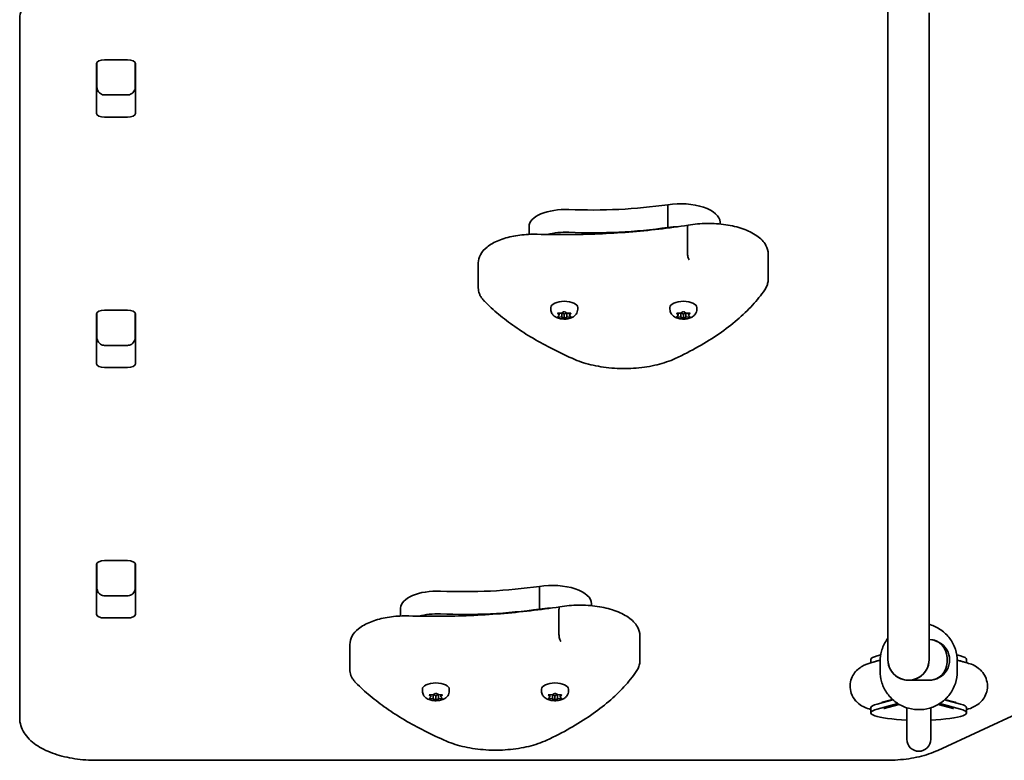
# Model space of a CAD drawing. Units: millimetres. Extents: x -6042 to 6252, y -4666 to 4963.
# Drawn here: x -3942 to -3559, y -2517 to -2229 of the extents above; entities that cross this region are included whole.
import ezdxf

# ---------------------------------------------------------------- set-up
doc = ezdxf.new("R2010")
doc.units = ezdxf.units.MM
doc.layers.add('Widoczne (ISO)', color=7, linetype='Continuous', lineweight=35)

msp = doc.modelspace()

# ---------------------------------------------------------------- linework, layer by layer
at = {"layer": 'Widoczne (ISO)'}
for p, q in [((-3603.95, -2270.28), (-3603.95, -2221.2)), ((-3587.95, -2270.28), (-3587.95, -2226.52)), ((-3941.95, -2229.14), (-3941.95, -2234.01)), ((-3941.95, -2234.01), (-3941.95, -2500.82)), ((-3911.95, -2245.84), (-3911.95, -2255.05)), ((-3908.93, -2244.72), (-3899.98, -2244.72)), ((-3896.95, -2255.05), (-3896.95, -2245.84)), ((-3912.03, -2265.6), (-3912.03, -2246.16)), ((-3896.88, -2246.16), (-3896.88, -2265.6)), ((-3908.95, -2258.4), (-3899.95, -2258.4)), ((-3899.98, -2267.04), (-3908.93, -2267.04)), ((-3603.95, -2270.28), (-3603.95, -2330.57)), ((-3587.95, -2330.57), (-3587.95, -2270.28)), ((-3689.64, -2310), (-3689.64, -2301.14)), ((-3743.67, -2312.66), (-3743.67, -2309.59)), ((-3682.01, -2319.92), (-3682.01, -2310.17)), ((-3669.31, -2308.65), (-3669.31, -2307.89)), ((-3650.54, -2330.09), (-3650.54, -2320.34)), ((-3763.41, -2333.48), (-3763.41, -2323.74)), ((-3603.95, -2330.57), (-3603.95, -2390.18)), ((-3587.95, -2390.18), (-3587.95, -2330.57)), ((-3735.2, -2341.8), (-3735.2, -2341.15)), ((-3724.7, -2341.8), (-3724.7, -2341.15)), ((-3688.82, -2341.8), (-3688.82, -2341.15)), ((-3678.32, -2341.8), (-3678.32, -2341.15)), ((-3912.03, -2363.04), (-3912.03, -2343.6)), ((-3911.95, -2343.29), (-3911.95, -2352.5)), ((-3908.93, -2342.16), (-3899.98, -2342.16)), ((-3896.95, -2352.5), (-3896.95, -2343.29)), ((-3896.88, -2343.6), (-3896.88, -2363.04)), ((-3731.95, -2344.07), (-3732.4, -2343.55)), ((-3732.4, -2344.59), (-3731.95, -2344.07)), ((-3732.14, -2343.35), (-3730.95, -2343.27)), ((-3730.95, -2344.88), (-3732.14, -2344.8)), ((-3731.95, -2344.07), (-3731.95, -2343.34)), ((-3730.95, -2344.88), (-3730.95, -2343.27)), ((-3730.21, -2345.32), (-3730.95, -2344.88)), ((-3730.79, -2343.17), (-3730.21, -2342.83)), ((-3730.79, -2343.18), (-3730.79, -2343.17)), ((-3729.95, -2343.69), (-3730.79, -2343.2)), ((-3729.09, -2343.19), (-3729.95, -2343.69)), ((-3729.95, -2345.45), (-3729.95, -2343.69)), ((-3729.7, -2342.83), (-3728.95, -2343.27)), ((-3728.95, -2344.88), (-3729.7, -2345.32)), ((-3728.95, -2344.88), (-3728.95, -2343.27)), ((-3728.95, -2343.27), (-3727.76, -2343.35)), ((-3727.76, -2344.8), (-3728.95, -2344.88)), ((-3727.95, -2344.07), (-3727.95, -2343.34)), ((-3727.51, -2343.55), (-3727.95, -2344.07)), ((-3727.95, -2344.07), (-3727.51, -2344.59)), ((-3685.57, -2344.07), (-3686.02, -2343.55)), ((-3686.02, -2344.59), (-3685.57, -2344.07)), ((-3685.76, -2343.35), (-3684.57, -2343.27)), ((-3684.57, -2344.88), (-3685.76, -2344.8)), ((-3685.57, -2344.07), (-3685.57, -2343.34)), ((-3684.57, -2344.88), (-3684.57, -2343.27)), ((-3683.82, -2345.32), (-3684.57, -2344.88)), ((-3684.41, -2343.17), (-3683.82, -2342.83)), ((-3684.41, -2343.18), (-3684.41, -2343.17)), ((-3683.57, -2343.69), (-3684.41, -2343.2)), ((-3682.71, -2343.19), (-3683.57, -2343.69)), ((-3683.57, -2345.45), (-3683.57, -2343.69)), ((-3683.32, -2342.83), (-3682.57, -2343.27)), ((-3682.57, -2344.88), (-3683.32, -2345.32)), ((-3682.57, -2344.88), (-3682.57, -2343.27)), ((-3682.57, -2343.27), (-3681.38, -2343.35)), ((-3681.38, -2344.8), (-3682.57, -2344.88)), ((-3681.57, -2344.07), (-3681.57, -2343.34)), ((-3681.12, -2343.55), (-3681.57, -2344.07)), ((-3681.57, -2344.07), (-3681.12, -2344.59)), ((-3908.95, -2355.85), (-3899.95, -2355.85)), ((-3899.98, -2364.48), (-3908.93, -2364.48)), ((-3603.95, -2390.18), (-3603.95, -2468.38)), ((-3587.95, -2468.38), (-3587.95, -2390.18)), ((-3912.03, -2460.48), (-3912.03, -2441.04)), ((-3911.95, -2440.73), (-3911.95, -2449.94)), ((-3908.93, -2439.6), (-3899.98, -2439.6)), ((-3896.95, -2449.94), (-3896.95, -2440.73)), ((-3896.88, -2441.04), (-3896.88, -2460.48)), ((-3911.95, -2445.37), (-3912.03, -2445.37)), ((-3739.64, -2458.48), (-3739.64, -2449.62)), ((-3908.95, -2453.29), (-3899.95, -2453.29)), ((-3719.31, -2457.13), (-3719.31, -2456.37)), ((-3793.67, -2461.14), (-3793.67, -2458.07)), ((-3739.64, -2458.68), (-3739.64, -2458.48)), ((-3732.01, -2468.4), (-3732.01, -2458.65)), ((-3899.98, -2461.92), (-3908.93, -2461.92)), ((-3603.95, -2478.24), (-3603.95, -2468.38)), ((-3587.95, -2478.24), (-3587.95, -2468.38)), ((-3813.41, -2481.96), (-3813.41, -2472.22)), ((-3700.54, -2478.57), (-3700.54, -2468.83)), ((-3610.59, -2479.36), (-3610.59, -2478.07)), ((-3610.27, -2479.27), (-3606.95, -2478.38)), ((-3608.16, -2476.65), (-3606.75, -2476.26)), ((-3608.16, -2478.62), (-3606.95, -2478.29)), ((-3606.95, -2482.74), (-3606.95, -2478.7)), ((-3580.95, -2477.25), (-3580.95, -2479.22)), ((-3575.74, -2476.65), (-3577.16, -2476.26)), ((-3576.96, -2478.29), (-3575.74, -2478.62)), ((-3576.95, -2478.38), (-3573.64, -2479.27)), ((-3576.95, -2482.74), (-3576.95, -2478.7)), ((-3573.32, -2479.36), (-3573.32, -2478.07)), ((-3587.95, -2486.14), (-3595.95, -2486.14)), ((-3595.95, -2486.14), (-3587.95, -2486.14)), ((-3785.2, -2490.29), (-3785.2, -2489.63)), ((-3780.79, -2491.66), (-3780.21, -2491.31)), ((-3779.7, -2491.31), (-3778.95, -2491.75)), ((-3774.7, -2490.29), (-3774.7, -2489.63)), ((-3738.82, -2490.29), (-3738.82, -2489.63)), ((-3734.41, -2491.66), (-3733.82, -2491.31)), ((-3733.32, -2491.31), (-3732.57, -2491.75)), ((-3728.32, -2490.29), (-3728.32, -2489.63)), ((-3781.95, -2492.55), (-3782.4, -2492.04)), ((-3782.4, -2493.07), (-3781.95, -2492.55)), ((-3782.14, -2491.83), (-3780.95, -2491.75)), ((-3780.95, -2493.36), (-3782.14, -2493.28)), ((-3781.95, -2492.55), (-3781.95, -2491.82)), ((-3780.95, -2493.36), (-3780.95, -2491.75)), ((-3780.21, -2493.8), (-3780.95, -2493.36)), ((-3780.79, -2491.66), (-3780.79, -2491.66)), ((-3779.95, -2492.18), (-3780.79, -2491.68)), ((-3779.09, -2491.67), (-3779.95, -2492.18)), ((-3779.95, -2493.93), (-3779.95, -2492.18)), ((-3778.95, -2493.36), (-3779.7, -2493.8)), ((-3778.95, -2493.36), (-3778.95, -2491.75)), ((-3778.95, -2491.75), (-3777.76, -2491.83)), ((-3777.76, -2493.28), (-3778.95, -2493.36)), ((-3777.95, -2492.55), (-3777.95, -2491.82)), ((-3777.51, -2492.04), (-3777.95, -2492.55)), ((-3777.95, -2492.55), (-3777.51, -2493.07)), ((-3735.57, -2492.55), (-3736.02, -2492.04)), ((-3736.02, -2493.07), (-3735.57, -2492.55)), ((-3735.76, -2491.83), (-3734.57, -2491.75)), ((-3734.57, -2493.36), (-3735.76, -2493.28)), ((-3735.57, -2492.55), (-3735.57, -2491.82)), ((-3734.57, -2493.36), (-3734.57, -2491.75)), ((-3733.82, -2493.8), (-3734.57, -2493.36)), ((-3734.41, -2491.66), (-3734.41, -2491.66)), ((-3733.57, -2492.18), (-3734.41, -2491.68)), ((-3732.71, -2491.67), (-3733.57, -2492.18)), ((-3733.57, -2493.93), (-3733.57, -2492.18)), ((-3732.57, -2493.36), (-3733.32, -2493.8)), ((-3732.57, -2493.36), (-3732.57, -2491.75)), ((-3732.57, -2491.75), (-3731.38, -2491.83)), ((-3731.38, -2493.28), (-3732.57, -2493.36)), ((-3731.57, -2492.55), (-3731.57, -2491.82)), ((-3731.12, -2492.04), (-3731.57, -2492.55)), ((-3731.57, -2492.55), (-3731.12, -2493.07)), ((-3608.16, -2495.42), (-3602.03, -2493.74)), ((-3608.16, -2497.39), (-3600.13, -2495.19)), ((-3606.11, -2494.72), (-3602.13, -2493.65)), ((-3583.78, -2495.19), (-3575.74, -2497.39)), ((-3581.87, -2493.74), (-3575.74, -2495.42)), ((-3581.77, -2493.65), (-3577.8, -2494.72)), ((-3610.59, -2498.82), (-3610.59, -2496.84)), ((-3605.39, -2497.15), (-3599.55, -2495.55)), ((-3596.6, -2496.86), (-3596.6, -2509.12)), ((-3587.3, -2509.12), (-3587.3, -2496.86)), ((-3584.52, -2513.41), (-3552.1, -2498.37)), ((-3584.36, -2495.55), (-3578.51, -2497.15)), ((-3573.32, -2498.82), (-3573.32, -2496.84)), ((-3911.95, -2517.29), (-3604.38, -2517.29))]:
    msp.add_line(p, q, dxfattribs=at)
msp.add_arc((-3591.95, -2509.12), 4.65, 180, 0, dxfattribs=at)
for centre, major_axis, ratio, start_param, end_param in [((-3908.93, -2246.16), (-3.1, 0), 0.464007, 4.712389, 6.283185), ((-3899.98, -2246.16), (3.1, 0), 0.464007, 0, 1.570796), ((-3908.93, -2252.31), (-3.1, 0), 0.464007, 0, 0.220417), ((-3899.98, -2252.31), (3.1, 0), 0.464007, 6.062769, 6.283185), ((-3908.93, -2265.6), (-3.1, 0), 0.464007, 0, 1.570796), ((-3899.98, -2265.6), (3.1, 0), 0.464007, 4.712389, 6.283185), ((-3729.42, -2309.59), (-14.25, 0), 0.464007, 4.624057, 6.283185), ((-3719.23, -2256.17), (101.32, 0), 0.464007, 4.624057, 5.008706), ((-3684.69, -2307.89), (15.37, 0), 0.464007, 0, 1.898833), ((-3719.23, -2265.03), (101.32, 0), 0.464007, 4.624057, 5.008706), ((-3684.69, -2316.75), (15.37, 0), 0.464007, 1.615498, 1.898833), ((-3729.42, -2318.45), (14.25, 0), 0.464007, 1.482464, 2.094837), ((-3729.95, -2341.15), (-5.25, 0), 0.464007, 3.141593, 6.283185), ((-3683.57, -2341.15), (-5.25, 0), 0.464007, 3.141593, 6.283185), ((-3908.93, -2343.6), (-3.1, 0), 0.464007, 4.712389, 6.283185), ((-3899.98, -2343.6), (3.1, 0), 0.464007, 0, 1.570796), ((-3730.98, -2343.18), (0.189, 0), 0.464007, 4.856587, 6.374189), ((-3684.6, -2343.18), (0.189, 0), 0.464007, 4.856587, 6.374189), ((-3908.93, -2349.75), (-3.1, 0), 0.464007, 0, 0.220417), ((-3899.98, -2349.75), (3.1, 0), 0.464007, 6.062769, 6.283185), ((-3908.93, -2363.04), (-3.1, 0), 0.464007, 0, 1.570796), ((-3899.98, -2363.04), (3.1, 0), 0.464007, 4.712389, 6.283185), ((-3908.93, -2441.04), (-3.1, 0), 0.464007, 4.712389, 6.283185), ((-3899.98, -2441.04), (3.1, 0), 0.464007, 0, 1.570796), ((-3908.93, -2447.2), (-3.1, 0), 0.464007, 0, 0.220417), ((-3899.98, -2447.2), (3.1, 0), 0.464007, 6.062769, 6.283185), ((-3734.69, -2456.37), (15.37, 0), 0.464007, 0, 1.898833), ((-3779.42, -2458.07), (-14.25, 0), 0.464007, 4.624057, 6.283185), ((-3769.23, -2404.66), (101.32, 0), 0.464007, 4.624057, 5.008706), ((-3908.93, -2460.48), (-3.1, 0), 0.464007, 0, 1.570796), ((-3899.98, -2460.48), (3.1, 0), 0.464007, 4.712389, 6.283185), ((-3779.42, -2466.93), (14.25, 0), 0.464007, 1.482464, 2.094837), ((-3779.42, -2466.93), (14.25, 0), 0.464007, 1.482464, 2.094837), ((-3769.23, -2413.51), (101.32, 0), 0.464007, 4.624057, 5.008706), ((-3769.23, -2413.51), (101.32, 0), 0.464007, 4.624057, 5.008706), ((-3734.69, -2465.23), (15.37, 0), 0.464007, 1.615498, 1.898833), ((-3734.69, -2465.23), (15.37, 0), 0.464007, 1.615498, 1.898833), ((-3587.95, -2477.25), (7, 0), 0.987875, 0, 1.570796), ((-3587.95, -2478.24), (8, 0), 0.987875, 4.712389, 7.853982), ((-3591.95, -2478.07), (-18.63, 0), 0.155254, 5.767268, 6.283185), ((-3591.95, -2480.05), (-18.63, 0), 0.155254, 5.767268, 5.926397), ((-3595.95, -2478.24), (-8, 0), 0.987875, 0, 3.141593), ((-3595.95, -2478.24), (8, 0), 0.987875, 3.141593, 6.283185), ((-3595.95, -2478.24), (8, 0), 0.987875, 4.712389, 6.283185), ((-3587.95, -2479.22), (7, 0), 0.987875, 4.712389, 6.283185), ((-3591.95, -2478.07), (18.63, 0), 0.155254, 0, 0.515918), ((-3591.95, -2480.05), (18.63, 0), 0.155254, 0.356348, 0.515918), ((-3779.95, -2489.63), (-5.25, 0), 0.464007, 3.141593, 6.283185), ((-3733.57, -2489.63), (-5.25, 0), 0.464007, 3.141593, 6.283185), ((-3780.98, -2491.66), (0.189, 0), 0.464007, 4.856588, 6.374189), ((-3734.6, -2491.66), (0.189, 0), 0.464007, 4.856588, 6.374189), ((-3591.95, -2498.82), (-18.63, 0), 0.155254, 5.767268, 7.60178), ((-3591.95, -2496.84), (-18.63, 0), 0.155254, 5.767268, 6.283185), ((-3591.95, -2498.82), (18.63, 0), 0.155254, 4.964591, 6.799103), ((-3591.95, -2496.84), (18.63, 0), 0.155254, 0, 0.515918)]:
    msp.add_ellipse(centre, major_axis=major_axis, ratio=ratio, start_param=start_param, end_param=end_param, dxfattribs=at)
for points, knots in [([(-3939.2, -2221.94), (-3939.45, -2222.23), (-3939.68, -2222.54), (-3941.03, -2224.49), (-3941.8, -2226.43), (-3941.94, -2228.7), (-3941.95, -2228.92), (-3941.95, -2229.14)], [2.7763254, 2.7763254, 2.7763254, 2.7763254, 2.831059, 2.831059, 3.111346, 3.111346, 3.1415927, 3.1415927, 3.1415927, 3.1415927]), ([(-3911.95, -2255.05), (-3911.95, -2255.35), (-3911.92, -2255.65), (-3911.78, -2256.23), (-3911.67, -2256.52), (-3911.37, -2257.07), (-3911.18, -2257.34), (-3910.71, -2257.8), (-3910.42, -2258.01), (-3909.83, -2258.28), (-3909.52, -2258.36), (-3909.12, -2258.4), (-3909.04, -2258.4), (-3908.95, -2258.4)], [-1.570796, -1.570796, -1.570796, -1.570796, -1.256637, -1.256637, -0.942478, -0.942478, -0.628319, -0.628319, -0.325242, -0.325242, -0.069334, -0.069334, 0, 0, 0, 0]), ([(-3896.95, -2255.05), (-3896.95, -2255.35), (-3896.99, -2255.65), (-3897.13, -2256.23), (-3897.23, -2256.52), (-3897.53, -2257.07), (-3897.72, -2257.34), (-3898.2, -2257.8), (-3898.48, -2258.01), (-3899.08, -2258.28), (-3899.38, -2258.36), (-3899.78, -2258.4), (-3899.87, -2258.4), (-3899.95, -2258.4)], [-1.570796, -1.570796, -1.570796, -1.570796, -1.256637, -1.256637, -0.942478, -0.942478, -0.628319, -0.628319, -0.325242, -0.325242, -0.069334, -0.069334, 0, 0, 0, 0]), ([(-3740.46, -2312.63), (-3736.49, -2312.75), (-3732.51, -2312.79), (-3724.55, -2312.74), (-3720.58, -2312.64), (-3712.65, -2312.31), (-3708.71, -2312.07), (-3700.86, -2311.45), (-3696.97, -2311.07), (-3689.25, -2310.17), (-3685.44, -2309.66), (-3681.67, -2309.07)], [3.6188886, 3.6188886, 3.6188886, 3.6188886, 3.6958398, 3.6958398, 3.7727909, 3.7727909, 3.849742, 3.849742, 3.9266931, 3.9266931, 4.0036347, 4.0036347, 4.0036347, 4.0036347]), ([(-3681.67, -2309.07), (-3681.72, -2309.08), (-3681.77, -2309.12), (-3681.88, -2309.26), (-3681.92, -2309.39), (-3681.99, -2309.73), (-3682.01, -2309.94), (-3682.01, -2310.17)], [-0.2129821, -0.2129821, -0.2129821, -0.2129821, -0.1562445, -0.1562445, -0.0781197, -0.0781197, 0, 0, 0, 0]), ([(-3681.67, -2309.07), (-3679.33, -2308.67), (-3676.87, -2308.46), (-3671.93, -2308.41), (-3669.47, -2308.57), (-3664.75, -2309.27), (-3662.5, -2309.81), (-3658.4, -2311.23), (-3656.56, -2312.11), (-3653.49, -2314.24), (-3652.25, -2315.48), (-3650.87, -2317.99), (-3650.54, -2319.16), (-3650.54, -2320.34)], [5.388802, 5.388802, 5.388802, 5.388802, 5.721681, 5.721681, 6.052441, 6.052441, 6.384796, 6.384796, 6.722824, 6.722824, 7.064338, 7.064338, 7.314111, 7.314111, 7.314111, 7.314111]), ([(-3763.41, -2323.74), (-3763.41, -2322.65), (-3763.11, -2321.57), (-3761.99, -2319.47), (-3761.1, -2318.47), (-3758.74, -2316.59), (-3757.19, -2315.73), (-3753.68, -2314.3), (-3751.72, -2313.74), (-3747.54, -2312.94), (-3745.32, -2312.7), (-3742.21, -2312.61), (-3741.33, -2312.61), (-3740.46, -2312.63)], [4.172519, 4.172519, 4.172519, 4.172519, 4.415637, 4.415637, 4.698268, 4.698268, 5.024942, 5.024942, 5.351616, 5.351616, 5.67829, 5.67829, 5.805889, 5.805889, 5.805889, 5.805889]), ([(-3681.34, -2322.56), (-3681.34, -2322.56), (-3681.35, -2322.56), (-3681.44, -2322.44), (-3681.52, -2322.28), (-3681.68, -2321.88), (-3681.75, -2321.66), (-3681.88, -2321.17), (-3681.92, -2320.91), (-3681.99, -2320.4), (-3682.01, -2320.15), (-3682.01, -2319.92)], [-0.3151736, -0.3151736, -0.3151736, -0.3151736, -0.313953, -0.313953, -0.2343795, -0.2343795, -0.1562445, -0.1562445, -0.0781197, -0.0781197, 0, 0, 0, 0]), ([(-3651.91, -2334.24), (-3651.73, -2333.99), (-3651.58, -2333.73), (-3651.29, -2333.21), (-3651.16, -2332.94), (-3650.94, -2332.39), (-3650.85, -2332.11), (-3650.7, -2331.54), (-3650.64, -2331.26), (-3650.56, -2330.67), (-3650.54, -2330.38), (-3650.54, -2330.09)], [4.9431115, 4.9431115, 4.9431115, 4.9431115, 5.004941, 5.004941, 5.0667706, 5.0667706, 5.1286001, 5.1286001, 5.1904296, 5.1904296, 5.2522592, 5.2522592, 5.2522592, 5.2522592]), ([(-3763.41, -2333.48), (-3763.41, -2333.87), (-3763.37, -2334.25), (-3763.23, -2335.01), (-3763.13, -2335.38), (-3762.85, -2336.11), (-3762.69, -2336.46), (-3762.3, -2337.14), (-3762.08, -2337.47), (-3761.59, -2338.1), (-3761.32, -2338.4), (-3761.04, -2338.69)], [2.1106665, 2.1106665, 2.1106665, 2.1106665, 2.1967527, 2.1967527, 2.2828388, 2.2828388, 2.3689249, 2.3689249, 2.455011, 2.455011, 2.5410971, 2.5410971, 2.5410971, 2.5410971]), ([(-3686.78, -2360.98), (-3683.62, -2359.51), (-3680.61, -2357.96), (-3674.91, -2354.73), (-3672.22, -2353.05), (-3667.18, -2349.58), (-3664.83, -2347.78), (-3660.49, -2344.08), (-3658.5, -2342.18), (-3654.91, -2338.27), (-3653.31, -2336.28), (-3651.91, -2334.24)], [4.4708907, 4.4708907, 4.4708907, 4.4708907, 4.5653349, 4.5653349, 4.659779, 4.659779, 4.7542232, 4.7542232, 4.8486673, 4.8486673, 4.9431115, 4.9431115, 4.9431115, 4.9431115]), ([(-3761.04, -2338.69), (-3759.33, -2340.41), (-3757.49, -2342.1), (-3753.54, -2345.39), (-3751.43, -2346.99), (-3746.96, -2350.12), (-3744.6, -2351.64), (-3739.63, -2354.58), (-3737.03, -2356), (-3731.6, -2358.75), (-3728.77, -2360.07), (-3725.83, -2361.34)], [2.5410971, 2.5410971, 2.5410971, 2.5410971, 2.619055, 2.619055, 2.6970128, 2.6970128, 2.7749706, 2.7749706, 2.8529284, 2.8529284, 2.9308862, 2.9308862, 2.9308862, 2.9308862]), ([(-3724.7, -2341.8), (-3724.7, -2342.16), (-3724.76, -2342.51), (-3724.99, -2343.17), (-3725.16, -2343.47), (-3725.58, -2344.05), (-3725.84, -2344.29), (-3726.5, -2344.79), (-3726.89, -2344.99), (-3727.84, -2345.36), (-3728.39, -2345.48), (-3729.5, -2345.62), (-3730.05, -2345.63), (-3731.14, -2345.55), (-3731.67, -2345.45), (-3732.74, -2345.12), (-3733.29, -2344.89), (-3734.02, -2344.32), (-3734.21, -2344.15), (-3734.66, -2343.63), (-3734.91, -2343.22), (-3735.15, -2342.44), (-3735.2, -2342.12), (-3735.2, -2341.8)], [4.712389, 4.712389, 4.712389, 4.712389, 4.869812, 4.869812, 5.041473, 5.041473, 5.260728, 5.260728, 5.584523, 5.584523, 6.02652, 6.02652, 6.449677, 6.449677, 6.868488, 6.868488, 7.313371, 7.313371, 7.473178, 7.473178, 7.713236, 7.713236, 7.853982, 7.853982, 7.853982, 7.853982]), ([(-3678.32, -2341.8), (-3678.32, -2342.16), (-3678.38, -2342.51), (-3678.61, -2343.17), (-3678.78, -2343.47), (-3679.2, -2344.05), (-3679.46, -2344.29), (-3680.12, -2344.79), (-3680.51, -2344.99), (-3681.46, -2345.36), (-3682.01, -2345.48), (-3683.12, -2345.62), (-3683.67, -2345.63), (-3684.75, -2345.55), (-3685.29, -2345.45), (-3686.36, -2345.12), (-3686.91, -2344.89), (-3687.63, -2344.32), (-3687.82, -2344.15), (-3688.28, -2343.63), (-3688.53, -2343.22), (-3688.77, -2342.44), (-3688.82, -2342.12), (-3688.82, -2341.8)], [4.712389, 4.712389, 4.712389, 4.712389, 4.869812, 4.869812, 5.041473, 5.041473, 5.260728, 5.260728, 5.584523, 5.584523, 6.02652, 6.02652, 6.449677, 6.449677, 6.868488, 6.868488, 7.313371, 7.313371, 7.473178, 7.473178, 7.713236, 7.713236, 7.853982, 7.853982, 7.853982, 7.853982]), ([(-3911.95, -2352.5), (-3911.95, -2352.79), (-3911.92, -2353.09), (-3911.78, -2353.67), (-3911.67, -2353.96), (-3911.37, -2354.51), (-3911.18, -2354.78), (-3910.71, -2355.25), (-3910.42, -2355.45), (-3909.83, -2355.72), (-3909.52, -2355.8), (-3909.12, -2355.84), (-3909.04, -2355.85), (-3908.95, -2355.85)], [-1.570796, -1.570796, -1.570796, -1.570796, -1.256637, -1.256637, -0.942478, -0.942478, -0.628319, -0.628319, -0.325242, -0.325242, -0.069334, -0.069334, 0, 0, 0, 0]), ([(-3896.95, -2352.5), (-3896.95, -2352.79), (-3896.99, -2353.09), (-3897.13, -2353.67), (-3897.23, -2353.96), (-3897.53, -2354.51), (-3897.72, -2354.78), (-3898.2, -2355.25), (-3898.48, -2355.45), (-3899.08, -2355.72), (-3899.38, -2355.8), (-3899.78, -2355.84), (-3899.87, -2355.85), (-3899.95, -2355.85)], [-1.570796, -1.570796, -1.570796, -1.570796, -1.256637, -1.256637, -0.942478, -0.942478, -0.628319, -0.628319, -0.325242, -0.325242, -0.069334, -0.069334, 0, 0, 0, 0]), ([(-3725.83, -2361.34), (-3723.68, -2362.28), (-3721.25, -2363.04), (-3716.05, -2364.18), (-3713.27, -2364.56), (-3707.61, -2364.92), (-3704.73, -2364.89), (-3699.1, -2364.44), (-3696.35, -2364.01), (-3691.24, -2362.77), (-3688.87, -2361.96), (-3686.78, -2360.98)], [2.930886, 2.930886, 2.930886, 2.930886, 3.238887, 3.238887, 3.546888, 3.546888, 3.854889, 3.854889, 4.16289, 4.16289, 4.470891, 4.470891, 4.470891, 4.470891]), ([(-3911.95, -2449.94), (-3911.95, -2450.23), (-3911.92, -2450.53), (-3911.78, -2451.11), (-3911.67, -2451.4), (-3911.37, -2451.96), (-3911.18, -2452.22), (-3910.71, -2452.69), (-3910.42, -2452.89), (-3909.83, -2453.16), (-3909.52, -2453.25), (-3909.12, -2453.28), (-3909.04, -2453.29), (-3908.95, -2453.29)], [-1.570796, -1.570796, -1.570796, -1.570796, -1.256637, -1.256637, -0.942478, -0.942478, -0.628319, -0.628319, -0.325242, -0.325242, -0.069334, -0.069334, 0, 0, 0, 0]), ([(-3896.95, -2449.94), (-3896.95, -2450.23), (-3896.99, -2450.53), (-3897.13, -2451.11), (-3897.23, -2451.4), (-3897.53, -2451.96), (-3897.72, -2452.22), (-3898.2, -2452.69), (-3898.48, -2452.89), (-3899.08, -2453.16), (-3899.38, -2453.25), (-3899.78, -2453.28), (-3899.87, -2453.29), (-3899.95, -2453.29)], [-1.570796, -1.570796, -1.570796, -1.570796, -1.256637, -1.256637, -0.942478, -0.942478, -0.628319, -0.628319, -0.325242, -0.325242, -0.069334, -0.069334, 0, 0, 0, 0]), ([(-3731.67, -2457.56), (-3729.33, -2457.15), (-3726.87, -2456.94), (-3721.93, -2456.89), (-3719.47, -2457.05), (-3714.75, -2457.75), (-3712.5, -2458.29), (-3708.4, -2459.71), (-3706.56, -2460.6), (-3703.49, -2462.72), (-3702.25, -2463.97), (-3700.87, -2466.47), (-3700.54, -2467.64), (-3700.54, -2468.83)], [5.388802, 5.388802, 5.388802, 5.388802, 5.721681, 5.721681, 6.052441, 6.052441, 6.384796, 6.384796, 6.722824, 6.722824, 7.064338, 7.064338, 7.314111, 7.314111, 7.314111, 7.314111]), ([(-3790.46, -2461.12), (-3786.49, -2461.23), (-3782.51, -2461.28), (-3774.55, -2461.22), (-3770.58, -2461.13), (-3762.65, -2460.79), (-3758.71, -2460.55), (-3750.86, -2459.93), (-3746.97, -2459.55), (-3739.25, -2458.66), (-3735.44, -2458.14), (-3731.67, -2457.56)], [3.6188886, 3.6188886, 3.6188886, 3.6188886, 3.6958398, 3.6958398, 3.7727909, 3.7727909, 3.849742, 3.849742, 3.9266931, 3.9266931, 4.0036347, 4.0036347, 4.0036347, 4.0036347]), ([(-3731.67, -2457.56), (-3731.72, -2457.57), (-3731.77, -2457.6), (-3731.88, -2457.75), (-3731.92, -2457.88), (-3731.99, -2458.22), (-3732.01, -2458.42), (-3732.01, -2458.65)], [-0.2129821, -0.2129821, -0.2129821, -0.2129821, -0.1562445, -0.1562445, -0.0781197, -0.0781197, 0, 0, 0, 0]), ([(-3813.41, -2472.22), (-3813.41, -2471.13), (-3813.11, -2470.05), (-3811.99, -2467.95), (-3811.1, -2466.96), (-3808.74, -2465.07), (-3807.19, -2464.21), (-3803.68, -2462.79), (-3801.72, -2462.22), (-3797.54, -2461.42), (-3795.32, -2461.18), (-3792.21, -2461.09), (-3791.33, -2461.09), (-3790.46, -2461.12)], [4.172519, 4.172519, 4.172519, 4.172519, 4.415637, 4.415637, 4.698268, 4.698268, 5.024942, 5.024942, 5.351616, 5.351616, 5.67829, 5.67829, 5.805889, 5.805889, 5.805889, 5.805889]), ([(-3576.95, -2478.7), (-3576.95, -2477.12), (-3577.21, -2475.54), (-3578.21, -2472.54), (-3578.96, -2471.12), (-3580.86, -2468.58), (-3582.02, -2467.46), (-3584.64, -2465.64), (-3586.09, -2464.94), (-3587.73, -2464.45), (-3587.84, -2464.41), (-3587.95, -2464.39)], [4.712389, 4.712389, 4.712389, 4.712389, 5.030973, 5.030973, 5.349845, 5.349845, 5.669455, 5.669455, 5.989944, 5.989944, 6.012627, 6.012627, 6.012627, 6.012627]), ([(-3731.34, -2471.05), (-3731.34, -2471.04), (-3731.35, -2471.04), (-3731.44, -2470.92), (-3731.52, -2470.76), (-3731.68, -2470.37), (-3731.75, -2470.14), (-3731.88, -2469.65), (-3731.92, -2469.39), (-3731.99, -2468.88), (-3732.01, -2468.63), (-3732.01, -2468.4)], [-0.3151736, -0.3151736, -0.3151736, -0.3151736, -0.313953, -0.313953, -0.2343795, -0.2343795, -0.1562445, -0.1562445, -0.0781197, -0.0781197, 0, 0, 0, 0]), ([(-3603.95, -2469.79), (-3604.14, -2470.04), (-3604.32, -2470.29), (-3605.37, -2471.87), (-3606.03, -2473.33), (-3606.78, -2476.11), (-3606.95, -2477.41), (-3606.95, -2478.7)], [7.2116565, 7.2116565, 7.2116565, 7.2116565, 7.2739001, 7.2739001, 7.5933567, 7.5933567, 7.8539816, 7.8539816, 7.8539816, 7.8539816]), ([(-3701.91, -2482.72), (-3701.73, -2482.47), (-3701.58, -2482.22), (-3701.29, -2481.69), (-3701.16, -2481.42), (-3700.94, -2480.87), (-3700.85, -2480.59), (-3700.7, -2480.03), (-3700.64, -2479.74), (-3700.56, -2479.16), (-3700.54, -2478.86), (-3700.54, -2478.57)], [4.9431115, 4.9431115, 4.9431115, 4.9431115, 5.004941, 5.004941, 5.0667706, 5.0667706, 5.1286001, 5.1286001, 5.1904296, 5.1904296, 5.2522592, 5.2522592, 5.2522592, 5.2522592]), ([(-3610.59, -2497.54), (-3610.63, -2497.52), (-3610.68, -2497.51), (-3611.5, -2497.27), (-3612.27, -2497.01), (-3613.8, -2496.29), (-3614.52, -2495.92), (-3615.74, -2494.92), (-3616.13, -2494.57), (-3617.13, -2493.43), (-3617.79, -2492.48), (-3618.54, -2490.29), (-3618.72, -2489.24), (-3618.66, -2487.24), (-3618.46, -2486.31), (-3617.83, -2484.62), (-3617.4, -2483.89), (-3616.4, -2482.56), (-3615.85, -2482.05), (-3614.63, -2481.07), (-3614.01, -2480.72), (-3612.27, -2479.85), (-3611.3, -2479.55), (-3610.27, -2479.27)], [4.212708, 4.212708, 4.212708, 4.212708, 4.22251, 4.22251, 4.392753, 4.392753, 4.522803, 4.522803, 4.576711, 4.576711, 4.659299, 4.659299, 4.717156, 4.717156, 4.769675, 4.769675, 4.828383, 4.828383, 4.903777, 4.903777, 5.012642, 5.012642, 5.234811, 5.234811, 5.234811, 5.234811]), ([(-3573.64, -2479.27), (-3572.15, -2479.67), (-3570.82, -2479.91), (-3568.35, -2481.8), (-3567.96, -2482.14), (-3566.92, -2483.27), (-3566.23, -2484.2), (-3565.41, -2486.39), (-3565.21, -2487.45), (-3565.22, -2489.47), (-3565.4, -2490.41), (-3565.99, -2492.12), (-3566.42, -2492.86), (-3567.39, -2494.21), (-3567.94, -2494.74), (-3569.15, -2495.74), (-3569.76, -2496.1), (-3571.43, -2496.96), (-3572.36, -2497.26), (-3573.31, -2497.54), (-3573.32, -2497.54), (-3573.32, -2497.54)], [1.04758, 1.04758, 1.04758, 1.04758, 1.370744, 1.370744, 1.42782, 1.42782, 1.513287, 1.513287, 1.572042, 1.572042, 1.62452, 1.62452, 1.682502, 1.682502, 1.756428, 1.756428, 1.862004, 1.862004, 2.070198, 2.070198, 2.070477, 2.070477, 2.070477, 2.070477]), ([(-3813.41, -2481.96), (-3813.41, -2482.35), (-3813.37, -2482.73), (-3813.23, -2483.49), (-3813.13, -2483.87), (-3812.85, -2484.59), (-3812.69, -2484.94), (-3812.3, -2485.62), (-3812.08, -2485.95), (-3811.59, -2486.58), (-3811.32, -2486.89), (-3811.04, -2487.18)], [2.1106665, 2.1106665, 2.1106665, 2.1106665, 2.1967527, 2.1967527, 2.2828388, 2.2828388, 2.3689249, 2.3689249, 2.455011, 2.455011, 2.5410971, 2.5410971, 2.5410971, 2.5410971]), ([(-3736.78, -2509.46), (-3733.62, -2507.99), (-3730.61, -2506.44), (-3724.91, -2503.21), (-3722.22, -2501.53), (-3717.18, -2498.06), (-3714.83, -2496.26), (-3710.49, -2492.56), (-3708.5, -2490.66), (-3704.91, -2486.76), (-3703.31, -2484.76), (-3701.91, -2482.72)], [4.4708907, 4.4708907, 4.4708907, 4.4708907, 4.5653349, 4.5653349, 4.659779, 4.659779, 4.7542232, 4.7542232, 4.8486673, 4.8486673, 4.9431115, 4.9431115, 4.9431115, 4.9431115]), ([(-3576.95, -2482.74), (-3576.95, -2484.32), (-3577.21, -2485.9), (-3578.21, -2488.9), (-3578.96, -2490.32), (-3580.86, -2492.86), (-3582.02, -2493.98), (-3584.64, -2495.8), (-3586.09, -2496.5), (-3589.16, -2497.42), (-3590.77, -2497.63), (-3593.97, -2497.54), (-3595.57, -2497.24), (-3598.58, -2496.16), (-3600, -2495.37), (-3602.51, -2493.41), (-3603.61, -2492.22), (-3605.37, -2489.57), (-3606.03, -2488.11), (-3606.78, -2485.33), (-3606.95, -2484.03), (-3606.95, -2482.74)], [1.570796, 1.570796, 1.570796, 1.570796, 1.889381, 1.889381, 2.208253, 2.208253, 2.527863, 2.527863, 2.848351, 2.848351, 3.169513, 3.169513, 3.490897, 3.490897, 3.811969, 3.811969, 4.132307, 4.132307, 4.451764, 4.451764, 4.712389, 4.712389, 4.712389, 4.712389]), ([(-3811.04, -2487.18), (-3809.33, -2488.9), (-3807.49, -2490.58), (-3803.54, -2493.87), (-3801.43, -2495.48), (-3796.96, -2498.6), (-3794.6, -2500.12), (-3789.63, -2503.06), (-3787.03, -2504.49), (-3781.6, -2507.23), (-3778.77, -2508.56), (-3775.83, -2509.83)], [2.5410971, 2.5410971, 2.5410971, 2.5410971, 2.619055, 2.619055, 2.6970128, 2.6970128, 2.7749706, 2.7749706, 2.8529284, 2.8529284, 2.9308862, 2.9308862, 2.9308862, 2.9308862]), ([(-3774.7, -2490.29), (-3774.7, -2490.64), (-3774.76, -2491), (-3774.99, -2491.66), (-3775.16, -2491.96), (-3775.58, -2492.53), (-3775.84, -2492.78), (-3776.5, -2493.27), (-3776.89, -2493.47), (-3777.84, -2493.84), (-3778.39, -2493.97), (-3779.5, -2494.1), (-3780.05, -2494.11), (-3781.14, -2494.03), (-3781.67, -2493.93), (-3782.74, -2493.6), (-3783.29, -2493.37), (-3784.02, -2492.81), (-3784.21, -2492.63), (-3784.66, -2492.11), (-3784.91, -2491.7), (-3785.15, -2490.92), (-3785.2, -2490.6), (-3785.2, -2490.29)], [4.712389, 4.712389, 4.712389, 4.712389, 4.869812, 4.869812, 5.041473, 5.041473, 5.260728, 5.260728, 5.584523, 5.584523, 6.02652, 6.02652, 6.449677, 6.449677, 6.868488, 6.868488, 7.313371, 7.313371, 7.473178, 7.473178, 7.713236, 7.713236, 7.853982, 7.853982, 7.853982, 7.853982]), ([(-3728.32, -2490.29), (-3728.32, -2490.64), (-3728.38, -2491), (-3728.61, -2491.66), (-3728.78, -2491.96), (-3729.2, -2492.53), (-3729.46, -2492.78), (-3730.12, -2493.27), (-3730.51, -2493.47), (-3731.46, -2493.84), (-3732.01, -2493.97), (-3733.12, -2494.1), (-3733.67, -2494.11), (-3734.75, -2494.03), (-3735.29, -2493.93), (-3736.36, -2493.6), (-3736.91, -2493.37), (-3737.63, -2492.81), (-3737.82, -2492.63), (-3738.28, -2492.11), (-3738.53, -2491.7), (-3738.77, -2490.92), (-3738.82, -2490.6), (-3738.82, -2490.29)], [4.712389, 4.712389, 4.712389, 4.712389, 4.869812, 4.869812, 5.041473, 5.041473, 5.260728, 5.260728, 5.584523, 5.584523, 6.02652, 6.02652, 6.449677, 6.449677, 6.868488, 6.868488, 7.313371, 7.313371, 7.473178, 7.473178, 7.713236, 7.713236, 7.853982, 7.853982, 7.853982, 7.853982]), ([(-3606.45, -2494.83), (-3606.45, -2494.83), (-3606.37, -2494.79), (-3606.18, -2494.74), (-3606.14, -2494.73), (-3606.11, -2494.72)], [5.1003852, 5.1003852, 5.1003852, 5.1003852, 5.2112423, 5.2112423, 5.2348114, 5.2348114, 5.2348114, 5.2348114]), ([(-3578.97, -2494.53), (-3579.02, -2494.49), (-3579.08, -2494.44), (-3579.16, -2494.38), (-3579.18, -2494.36), (-3579.2, -2494.34)], [1.3790504, 1.3790504, 1.3790504, 1.3790504, 1.39092946, 1.39092946, 1.39484418, 1.39484418, 1.39484418, 1.39484418]), ([(-3605.52, -2497.19), (-3605.52, -2497.19), (-3605.52, -2497.19), (-3605.51, -2497.18), (-3605.46, -2497.17), (-3605.39, -2497.15)], [5.14692556, 5.14692556, 5.14692556, 5.14692556, 5.15919095, 5.15919095, 5.22830671, 5.22830671, 5.22830671, 5.22830671]), ([(-3911.95, -2517.29), (-3914.83, -2517.29), (-3917.7, -2517.08), (-3923.22, -2516.24), (-3925.87, -2515.62), (-3930.75, -2513.98), (-3932.98, -2512.96), (-3936.89, -2510.46), (-3938.58, -2508.98), (-3941, -2505.54), (-3941.78, -2503.59), (-3941.94, -2501.3), (-3941.95, -2501.06), (-3941.95, -2500.82)], [1.570796, 1.570796, 1.570796, 1.570796, 1.884956, 1.884956, 2.199115, 2.199115, 2.513274, 2.513274, 2.827433, 2.827433, 3.109063, 3.109063, 3.141593, 3.141593, 3.141593, 3.141593]), ([(-3775.83, -2509.83), (-3773.68, -2510.76), (-3771.25, -2511.52), (-3766.05, -2512.67), (-3763.27, -2513.05), (-3757.61, -2513.4), (-3754.73, -2513.38), (-3749.1, -2512.92), (-3746.35, -2512.49), (-3741.24, -2511.25), (-3738.87, -2510.44), (-3736.78, -2509.46)], [2.930886, 2.930886, 2.930886, 2.930886, 3.238887, 3.238887, 3.546888, 3.546888, 3.854889, 3.854889, 4.16289, 4.16289, 4.470891, 4.470891, 4.470891, 4.470891]), ([(-3584.52, -2513.41), (-3585.63, -2513.93), (-3586.8, -2514.39), (-3589.24, -2515.21), (-3590.51, -2515.57), (-3593.13, -2516.19), (-3594.49, -2516.45), (-3597.25, -2516.87), (-3598.66, -2517.02), (-3601.5, -2517.23), (-3602.94, -2517.29), (-3604.38, -2517.29)], [0.7853982, 0.7853982, 0.7853982, 0.7853982, 0.9424778, 0.9424778, 1.0995574, 1.0995574, 1.2566371, 1.2566371, 1.4137167, 1.4137167, 1.5707963, 1.5707963, 1.5707963, 1.5707963])]:
    msp.add_open_spline(points, degree=3, knots=knots, dxfattribs=at)
for points in [[(-3732.55, -2343.36), (-3732.41, -2343.36), (-3732.27, -2343.36), (-3732.14, -2343.35)], [(-3732.4, -2343.55), (-3732.45, -2343.5), (-3732.5, -2343.43), (-3732.55, -2343.36)], [(-3732.55, -2344.75), (-3732.5, -2344.7), (-3732.45, -2344.65), (-3732.4, -2344.59)], [(-3732.14, -2344.8), (-3732.27, -2344.79), (-3732.41, -2344.77), (-3732.55, -2344.75)], [(-3730.21, -2342.83), (-3730.12, -2342.78), (-3730.04, -2342.73), (-3729.95, -2342.66)], [(-3729.95, -2345.45), (-3730.04, -2345.41), (-3730.12, -2345.36), (-3730.21, -2345.32)], [(-3729.95, -2342.66), (-3729.86, -2342.73), (-3729.78, -2342.78), (-3729.7, -2342.83)], [(-3729.7, -2345.32), (-3729.78, -2345.36), (-3729.86, -2345.41), (-3729.95, -2345.45)], [(-3727.76, -2343.35), (-3727.63, -2343.36), (-3727.49, -2343.36), (-3727.35, -2343.36)], [(-3727.35, -2344.75), (-3727.49, -2344.77), (-3727.63, -2344.79), (-3727.76, -2344.8)], [(-3727.35, -2343.36), (-3727.41, -2343.43), (-3727.46, -2343.5), (-3727.51, -2343.55)], [(-3727.51, -2344.59), (-3727.46, -2344.65), (-3727.41, -2344.7), (-3727.35, -2344.75)], [(-3686.17, -2343.36), (-3686.03, -2343.36), (-3685.89, -2343.36), (-3685.76, -2343.35)], [(-3686.02, -2343.55), (-3686.06, -2343.5), (-3686.12, -2343.43), (-3686.17, -2343.36)], [(-3686.17, -2344.75), (-3686.12, -2344.7), (-3686.06, -2344.65), (-3686.02, -2344.59)], [(-3685.76, -2344.8), (-3685.89, -2344.79), (-3686.03, -2344.77), (-3686.17, -2344.75)], [(-3683.82, -2342.83), (-3683.74, -2342.78), (-3683.66, -2342.73), (-3683.57, -2342.66)], [(-3683.57, -2345.45), (-3683.66, -2345.41), (-3683.74, -2345.36), (-3683.82, -2345.32)], [(-3683.57, -2342.66), (-3683.48, -2342.73), (-3683.4, -2342.78), (-3683.32, -2342.83)], [(-3683.32, -2345.32), (-3683.4, -2345.36), (-3683.48, -2345.41), (-3683.57, -2345.45)], [(-3681.38, -2343.35), (-3681.25, -2343.36), (-3681.11, -2343.36), (-3680.97, -2343.36)], [(-3680.97, -2344.75), (-3681.11, -2344.77), (-3681.25, -2344.79), (-3681.38, -2344.8)], [(-3680.97, -2343.36), (-3681.02, -2343.43), (-3681.08, -2343.5), (-3681.12, -2343.55)], [(-3681.12, -2344.59), (-3681.08, -2344.65), (-3681.02, -2344.7), (-3680.97, -2344.75)], [(-3780.21, -2491.31), (-3780.12, -2491.26), (-3780.04, -2491.21), (-3779.95, -2491.15)], [(-3779.95, -2491.15), (-3779.86, -2491.21), (-3779.78, -2491.26), (-3779.7, -2491.31)], [(-3733.82, -2491.31), (-3733.74, -2491.26), (-3733.66, -2491.21), (-3733.57, -2491.15)], [(-3733.57, -2491.15), (-3733.48, -2491.21), (-3733.4, -2491.26), (-3733.32, -2491.31)], [(-3782.55, -2491.84), (-3782.41, -2491.84), (-3782.27, -2491.84), (-3782.14, -2491.83)], [(-3782.4, -2492.04), (-3782.45, -2491.98), (-3782.5, -2491.91), (-3782.55, -2491.84)], [(-3782.55, -2493.23), (-3782.5, -2493.19), (-3782.45, -2493.13), (-3782.4, -2493.07)], [(-3782.14, -2493.28), (-3782.27, -2493.27), (-3782.41, -2493.26), (-3782.55, -2493.23)], [(-3779.95, -2493.93), (-3780.04, -2493.89), (-3780.12, -2493.84), (-3780.21, -2493.8)], [(-3779.7, -2493.8), (-3779.78, -2493.84), (-3779.86, -2493.89), (-3779.95, -2493.93)], [(-3777.76, -2491.83), (-3777.63, -2491.84), (-3777.49, -2491.84), (-3777.35, -2491.84)], [(-3777.35, -2493.23), (-3777.49, -2493.26), (-3777.63, -2493.27), (-3777.76, -2493.28)], [(-3777.35, -2491.84), (-3777.41, -2491.91), (-3777.46, -2491.98), (-3777.51, -2492.04)], [(-3777.51, -2493.07), (-3777.46, -2493.13), (-3777.41, -2493.19), (-3777.35, -2493.23)], [(-3736.17, -2491.84), (-3736.03, -2491.84), (-3735.89, -2491.84), (-3735.76, -2491.83)], [(-3736.02, -2492.04), (-3736.06, -2491.98), (-3736.12, -2491.91), (-3736.17, -2491.84)], [(-3736.17, -2493.23), (-3736.12, -2493.19), (-3736.06, -2493.13), (-3736.02, -2493.07)], [(-3735.76, -2493.28), (-3735.89, -2493.27), (-3736.03, -2493.26), (-3736.17, -2493.23)], [(-3733.57, -2493.93), (-3733.66, -2493.89), (-3733.74, -2493.84), (-3733.82, -2493.8)], [(-3733.32, -2493.8), (-3733.4, -2493.84), (-3733.48, -2493.89), (-3733.57, -2493.93)], [(-3731.38, -2491.83), (-3731.25, -2491.84), (-3731.11, -2491.84), (-3730.97, -2491.84)], [(-3730.97, -2493.23), (-3731.11, -2493.26), (-3731.25, -2493.27), (-3731.38, -2493.28)], [(-3730.97, -2491.84), (-3731.02, -2491.91), (-3731.08, -2491.98), (-3731.12, -2492.04)], [(-3731.12, -2493.07), (-3731.08, -2493.13), (-3731.02, -2493.19), (-3730.97, -2493.23)], [(-3604.71, -2494.34), (-3604.79, -2494.41), (-3604.86, -2494.48), (-3604.94, -2494.53)], [(-3577.8, -2494.72), (-3577.58, -2494.78), (-3577.45, -2494.83), (-3577.45, -2494.83)], [(-3578.51, -2497.15), (-3578.43, -2497.17), (-3578.38, -2497.19), (-3578.38, -2497.19)]]:
    msp.add_open_spline(points, degree=3, dxfattribs=at)

doc.saveas('drawing.dxf')
